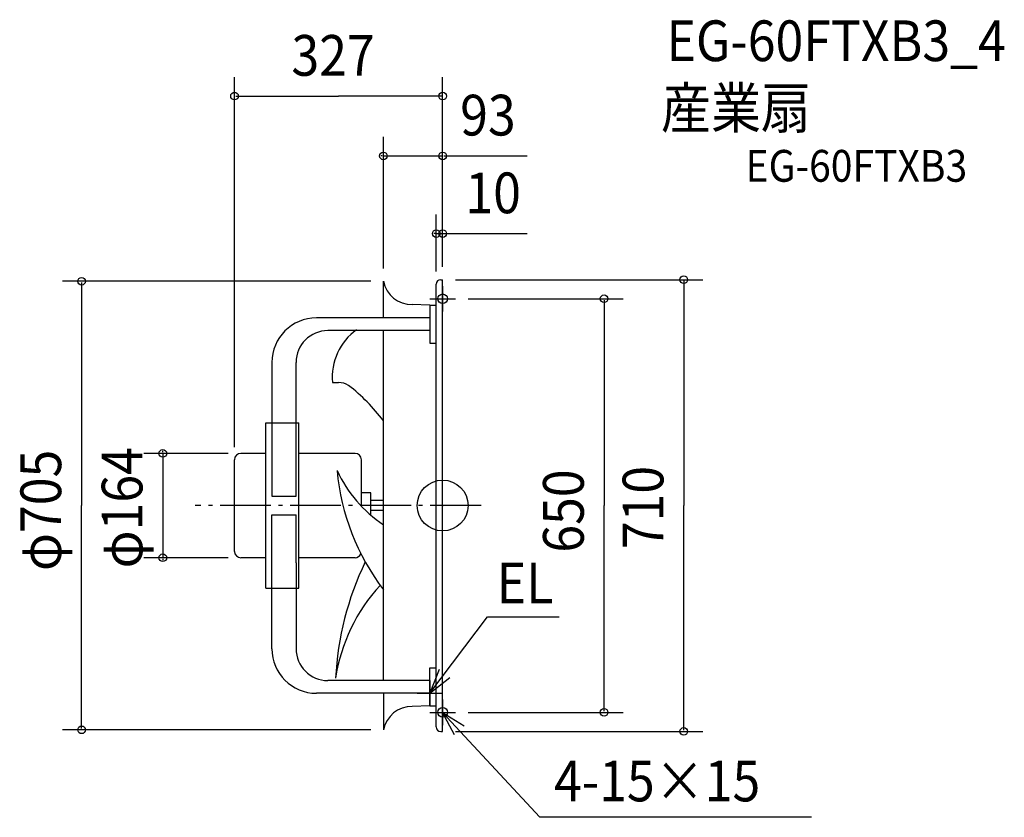
# Model space of a CAD drawing. Extents: x -664 to 882, y -490 to 764.
import ezdxf

# ---------------------------------------------------------------- set-up
doc = ezdxf.new("R2010")
doc.units = 0
doc.header["$LTSCALE"] = 20
doc.header["$PDMODE"] = 3
doc.header["$PDSIZE"] = -2
doc.linetypes.add('DASHDOT', pattern=[5.5, 4, -0.6, 0.3, -0.6])
for name, color, linetype in [('ARRANGE', 1, 'CONTINUOUS'), ('BASIS', 6, 'DASHDOT'), ('DETAIL', 5, 'CONTINUOUS'), ('ETC', 61, 'CONTINUOUS'), ('FIX', 11, 'CONTINUOUS'), ('NOTE', 4, 'CONTINUOUS'), ('OUTLINE', 3, 'CONTINUOUS'), ('SIZE', 30, 'CONTINUOUS')]:
    doc.layers.add(name, color=color, linetype=linetype)
doc.styles.get("Standard").update_dxf_attribs({"font": 'SIMPLEX', "width": 0.9, "bigfont": 'BIGFONT'})

msp = doc.modelspace()

# ---------------------------------------------------------------- linework, layer by layer
at = {"layer": 'ARRANGE', "color": 1, "linetype": 'CONTINUOUS'}
msp.add_circle((0, 0), 40, dxfattribs=at)
msp.add_point((0, 0), dxfattribs=at)
at = {"layer": 'BASIS', "color": 6, "linetype": 'DASHDOT'}
msp.add_line((60.312737, 0), (-388.829992, 0), dxfattribs=at)
at = {"layer": 'DETAIL', "color": 5, "linetype": 'CONTINUOUS'}
for p, q in [((-93, 295), (-93, 352.5)), ((-10, 335.5), (-10, 348)), ((-3, 355), (0, 355)), ((0, -355), (0, 355)), ((-10, -335.5), (-10, 335.5)), ((-20, 315), (-47.81877, 316.028592)), ((-20, 315), (-10, 315)), ((-20, 315), (-20, 255)), ((-20, 295), (-198.264406, 295)), ((-20, 275), (-180.264406, 275)), ((-93, -275), (-93, 275)), ((-20, 255), (-10, 255)), ((-268.264406, 225), (-268.264406, 130)), ((-230.264406, 90), (-230.264406, 225)), ((-173.25619, 193.364216), (-163.579564, 193.364216)), ((-277.766054, -130), (-277.766054, 130)), ((-277.766054, 130), (-230.264406, 130)), ((-268.264406, 130), (-268.264406, 14.85218)), ((-230.264406, 130), (-225.763856, 130)), ((-225.763856, -130), (-225.763856, 130)), ((-277.766054, 82), (-317, 82)), ((-230.264406, 14.85218), (-230.264406, 90)), ((-137.601342, 82), (-225.763856, 82)), ((-327, -72), (-327, 72)), ((-127.601342, -1.078713), (-127.601342, 72)), ((-112.601342, 20), (-127.601342, 20)), ((-112.601342, -15.306252), (-112.601342, 20)), ((-268.264406, 14.85218), (-230.264406, 14.85218)), ((-93, 8), (-112.601342, 8)), ((-268.264406, -130), (-268.264406, -14.85218)), ((-268.264406, -14.85218), (-230.264406, -14.85218)), ((-230.264406, -90), (-230.264406, -14.85218)), ((-93, -8), (-112.601342, -8)), ((-277.766054, -82), (-317, -82)), ((-230.264406, -90), (-230.264406, -225)), ((-137.601342, -82), (-225.763856, -82)), ((-277.766054, -130), (-230.264406, -130)), ((-268.264406, -225), (-268.264406, -130)), ((-230.264406, -130), (-225.763856, -130)), ((-20, -315), (-20, -255)), ((-20, -255), (-10, -255)), ((-20, -275), (-180.264406, -275)), ((-20, -295), (-198.264406, -295)), ((-93, -295), (-93, -352.5)), ((-20, -315), (-47.81877, -316.028592)), ((-20, -315), (-10, -315)), ((-10, -348), (-10, -335.5)), ((-3, -355), (0, -355))]:
    msp.add_line(p, q, dxfattribs=at)
for centre, radius, start, end in [((-48.922888, 360.882034), 44.86703, 190.767229, 271.410115), ((-3, 348), 7, 90, 180), ((-198.264406, 225), 70, 90, 180), ((-180.264406, 225), 50, 90, 180), ((-80.440746, 201.042948), 93.132537, 125.974936, 184.729378), ((-163.579564, 163.364216), 30, 58.077413, 90), ((-333.469993, -48.706089), 301.540096, 37.110564, 51.974195), ((-317, 72), 10, 90, 180), ((-137.601342, 72), 10, 0, 90), ((23.766468, 143.486398), 209.311455, 205.048687, 236.092075), ((196.299921, 88.040747), 363.675058, 185.233784, 217.298425), ((-317, -72), 10, 180, 270), ((-137.601342, -72), 10, 270, 337.48705447), ((312.492328, -296.444959), 481.395774, 154.404858, 177.032937), ((106.092867, -313.269137), 277.508317, 137.39162, 171.348873), ((-198.264406, -225), 70, 180, 270), ((-180.264406, -225), 50, 180, 270), ((-48.922888, -360.882034), 44.86703, 88.589885, 169.232771), ((-3, -348), 7, 180, 270)]:
    msp.add_arc(centre, radius, start, end, dxfattribs=at)
at = {"layer": 'FIX', "color": 11, "linetype": 'CONTINUOUS'}
for centre in [(0, 325), (0, -325)]:
    msp.add_circle(centre, 7.5, dxfattribs=at)
at = {"layer": 'NOTE', "color": 4, "linetype": 'CONTINUOUS'}
for p, q in [((0, 345), (0, 305)), ((-20, 325), (20, 325)), ((-20, -295), (70.479002, -175.074209)), ((70.479002, -175.074209), (182.925597, -175.074209)), ((-5.288224, -257.803715), (-20, -295)), ((-20, -295), (11.338914, -270.14296)), ((-20, -275), (-20, -315)), ((-40, -295), (0, -295)), ((0, -305), (0, -345)), ((-20, -325), (20, -325)), ((0, -325), (152.783607, -489.984762)), ((18.617627, -360.403163), (0, -325)), ((0, -325), (33.824919, -346.351226)), ((579.643663, -489.984762), (152.783607, -489.984762))]:
    msp.add_line(p, q, dxfattribs=at)
at = {"layer": 'OUTLINE', "color": 3, "linetype": 'CONTINUOUS'}
for p, q in [((-93, 295), (-93, 352.5)), ((-10, 335.5), (-10, 348)), ((-3, 355), (0, 355)), ((0, -355), (0, 355)), ((-10, -335.5), (-10, 335.5)), ((-20, 315), (-47.81877, 316.028592)), ((-20, 315), (-20, 255)), ((-20, 315), (-10, 315)), ((-20, 295), (-198.264406, 295)), ((-20, 275), (-180.264406, 275)), ((-93, -275), (-93, 275)), ((-20, 255), (-10, 255)), ((-268.264406, 225), (-268.264406, 130)), ((-230.264406, 130), (-230.264406, 225)), ((-277.766054, 130), (-230.264406, 130)), ((-277.766054, -130), (-277.766054, 130)), ((-230.264406, 130), (-225.763856, 130)), ((-225.763856, -130), (-225.763856, 130)), ((-277.766054, 82), (-317, 82)), ((-327, -72), (-327, 72)), ((-277.766054, -82), (-317, -82)), ((-277.766054, -130), (-230.264406, -130)), ((-268.264406, -225), (-268.264406, -130)), ((-230.264406, -130), (-225.763856, -130)), ((-230.264406, -130), (-230.264406, -225)), ((-20, -255), (-10, -255)), ((-20, -315), (-20, -255)), ((-20, -275), (-180.264406, -275)), ((-20, -295), (-198.264406, -295)), ((-93, -295), (-93, -352.5)), ((-20, -315), (-47.81877, -316.028592)), ((-20, -315), (-10, -315)), ((-10, -348), (-10, -335.5)), ((-3, -355), (0, -355))]:
    msp.add_line(p, q, dxfattribs=at)
for centre, radius, start, end in [((-48.922888, 360.882034), 44.86703, 190.767229, 271.410115), ((-3, 348), 7, 90, 180), ((-198.264406, 225), 70, 90, 180), ((-180.264406, 225), 50, 90, 180), ((-317, 72), 10, 90, 180), ((-317, -72), 10, 180, 270), ((-198.264406, -225), 70, 180, 270), ((-180.264406, -225), 50, 180, 270), ((-48.922888, -360.882034), 44.86703, 88.589885, 169.232771), ((-3, -348), 7, 180, 270)]:
    msp.add_arc(centre, radius, start, end, dxfattribs=at)
at = {"layer": 'SIZE', "color": 30, "linetype": 'BYBLOCK'}
for p, q in [((-327, 92), (-327, 673.462925)), ((0, 375), (0, 673.462925)), ((-325, 643.462925), (-163.5, 643.462925)), ((-2, 643.462925), (-163.5, 643.462925)), ((-93, 372.5), (-93, 579.590559)), ((0, 375), (0, 579.590559)), ((-95, 549.590559), (-97, 549.590559)), ((-93, 549.590559), (0, 549.590559)), ((2, 549.590559), (4, 549.590559)), ((-10, 368), (-10, 457.422112)), ((0, 375), (0, 457.422112)), ((-12, 427.422112), (-14, 427.422112)), ((-10, 427.422112), (0, 427.422112)), ((2, 427.422112), (4, 427.422112)), ((-113, 352.5), (-597.30101, 352.5)), ((-567.30101, 350.5), (-567.30101, 0)), ((20, 355), (408.800683, 355)), ((378.800683, 353), (378.800683, 0)), ((40, 325), (283.696327, 325)), ((253.696327, 323), (253.696327, 0)), ((-337, 82), (-469.590313, 82)), ((-439.590313, 84), (-439.590313, 86)), ((-439.590313, 82), (-439.590313, -82)), ((-567.30101, -350.5), (-567.30101, 0)), ((253.696327, -323), (253.696327, 0)), ((378.800683, -353), (378.800683, 0)), ((-337, -82), (-469.590313, -82)), ((-439.590313, -84), (-439.590313, -86)), ((40, -325), (283.696327, -325)), ((-113, -352.5), (-597.30101, -352.5)), ((20, -355), (408.800683, -355))]:
    msp.add_line(p, q, dxfattribs=at)
at = {"layer": 'SIZE', "color": 30, "linetype": 'CONTINUOUS'}
for p, q in [((2, 549.590559), (132.923709, 549.590559)), ((0, 427.422112), (132.923709, 427.422112))]:
    msp.add_line(p, q, dxfattribs=at)
for centre in [(-327, 643.462925), (0, 643.462925), (-93, 549.590559), (0, 549.590559), (-10, 427.422112), (0, 427.422112), (-567.30101, 352.5), (378.800683, 355), (253.696327, 325), (-439.590313, 82), (-439.590313, -82), (253.696327, -325), (-567.30101, -352.5), (378.800683, -355)]:
    msp.add_circle(centre, 6, dxfattribs=at)

# ---------------------------------------------------------------- texts
at = {"layer": 'ETC', "color": 61, "linetype": 'CONTINUOUS', "width": 0.9}
for s, height, p in [('EG-60FTXB3_4', 64, (351.620543, 698.465194)), ('産業扇', 64, (343.022867, 592.800554)), ('EG-60FTXB3', 50, (475.924409, 508.901343))]:
    msp.add_text(s, height=height, dxfattribs=at).set_placement(p)
at = {"layer": 'NOTE', "color": 4, "linetype": 'CONTINUOUS', "width": 0.9}
for s, p in [('EL', (84.94982, -153.650216)), ('4-15×15', (175.020053, -464.885213))]:
    msp.add_text(s, height=64, dxfattribs=at).set_placement(p)
at = {"layer": 'SIZE', "color": 30, "linetype": 'BYBLOCK', "width": 0.9}
for s, p in [('327', (-237.557143, 675.462925)), ('93', (27.550218, 581.590559)), ('10', (35.799531, 459.422112))]:
    msp.add_text(s, height=64, dxfattribs=at).set_placement(p)
for s, p in [('φ705', (-599.30101, -102.857143)), ('φ164', (-471.590313, -98.742857)), ('650', (221.696327, -74.057143)), ('710', (346.800683, -68.571429))]:
    msp.add_text(s, height=64, rotation=90, dxfattribs=at).set_placement(p)

doc.saveas('drawing.dxf')
